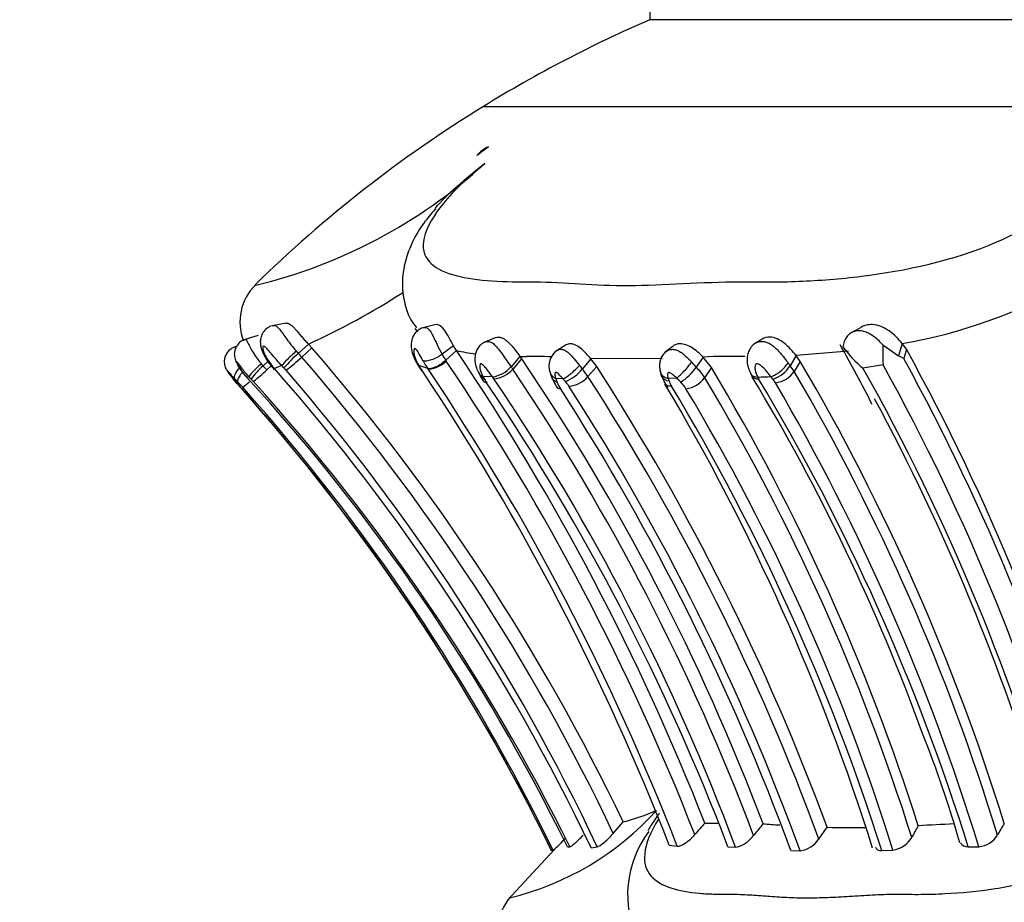
# Model space of a CAD drawing. Units: millimetres. Extents: x 0 to 1401, y 0 to 2546.
# Drawn here: x 980 to 1005, y 2449 to 2472 of the extents above; entities that cross this region are included whole.
import ezdxf
from ezdxf import colors
from ezdxf.entities.mleader import LeaderData, LeaderLine
from ezdxf.math import Vec2, Vec3

# ---------------------------------------------------------------- set-up
doc = ezdxf.new("R2010")
doc.units = ezdxf.units.MM
doc.layers.add('DV2_Défaut', color=7, linetype='Continuous')
doc.layers.add('Défaut', color=7, linetype='Continuous')

# ---------------------------------------------------------------- blocks, each defined once
blk = doc.blocks.new('_DOT')
at = {"color": 0}
blk.add_line((0, 0), (-1, 0), dxfattribs=at)
at = {"color": 0, "const_width": 0.333}
blk.add_lwpolyline([(-0.1665, 0, 1), (0.1665, 0, 1)], format="xyb", close=True, dxfattribs=at)
blk = doc.blocks.new('SE1')
at = {"layer": 'DV2_Défaut', "color": 7, "linetype": 'Continuous'}
for p, q in [((996.168, 2472.674), (996.168, 2471.878)), ((1042.168, 2471.878), (996.168, 2471.878)), ((1042.168, 2471.878), (996.168, 2471.878)), ((991.819, 2469.613), (1046.517, 2469.613)), ((986.663, 2463.949), (986.295, 2463.882)), ((990.581, 2463.91), (990.234, 2463.83)), ((985.929, 2463.623), (985.552, 2463.51)), ((992.128, 2463.569), (991.831, 2463.445)), ((1001.655, 2463.821), (1001.427, 2463.693)), ((985.372, 2463.35), (985.287, 2463.316)), ((985.369, 2463.346), (985.292, 2463.315)), ((987.242, 2463.403), (986.978, 2463.16)), ((987.242, 2463.403), (987.333, 2463.305)), ((991.037, 2463.355), (990.738, 2463.135)), ((991.111, 2463.234), (991.037, 2463.355)), ((993.981, 2463.379), (993.741, 2463.237)), ((996.765, 2463.341), (996.568, 2463.189)), ((999.099, 2463.529), (998.907, 2463.411)), ((1002.257, 2463.383), (1002.668, 2463.095)), ((1002.763, 2463.42), (1002.668, 2463.095)), ((1002.873, 2463.266), (1002.763, 2463.42)), ((986.924, 2463.222), (986.978, 2463.16)), ((987.333, 2463.305), (987.069, 2463.063)), ((991.111, 2463.234), (990.834, 2462.979)), ((992.772, 2463.079), (992.54, 2462.812)), ((992.772, 2463.079), (992.817, 2463.017)), ((997.557, 2463.064), (997.38, 2462.796)), ((997.778, 2462.789), (997.557, 2463.064)), ((999.99, 2463.101), (999.835, 2462.838)), ((1001.357, 2463.218), (999.99, 2463.101)), ((1000.097, 2462.951), (999.99, 2463.101)), ((1002.873, 2463.266), (1002.802, 2463.025)), ((986.182, 2462.949), (986.057, 2462.834)), ((986.273, 2462.833), (986.156, 2462.727)), ((986.547, 2462.839), (986.357, 2462.76)), ((986.605, 2462.778), (986.547, 2462.839)), ((990.087, 2462.886), (990.135, 2462.808)), ((990.361, 2462.765), (990.133, 2462.839)), ((990.834, 2462.979), (990.847, 2462.959)), ((992.817, 2463.017), (992.585, 2462.75)), ((994.628, 2463.016), (994.4, 2462.751)), ((994.778, 2462.817), (994.55, 2462.553)), ((996.493, 2463.024), (994.628, 2463.016)), ((994.778, 2462.817), (994.628, 2463.016)), ((1000.097, 2462.951), (999.94, 2462.689)), ((1002.262, 2462.861), (1001.737, 2462.775)), ((985.691, 2462.55), (985.626, 2462.54)), ((985.742, 2462.495), (985.691, 2462.55)), ((986.34, 2462.779), (986.357, 2462.76)), ((991.698, 2462.639), (991.738, 2462.564)), ((992.055, 2462.545), (991.806, 2462.556)), ((991.806, 2462.556), (991.845, 2462.485)), ((997.778, 2462.789), (997.6, 2462.524)), ((999.386, 2462.482), (999.331, 2462.552)), ((985.304, 2462.512), (985.272, 2462.501)), ((985.272, 2462.501), (985.322, 2462.442)), ((993.898, 2462.494), (993.708, 2462.505)), ((993.708, 2462.505), (993.747, 2462.402)), ((996.866, 2462.515), (996.647, 2462.505)), ((995.213, 2450.618), (995.469, 2450.917)), ((997.606, 2450.887), (997.946, 2450.886)), ((1000.587, 2450.47), (1000.804, 2450.775)), ((993.666, 2450.189), (992.45, 2448.874)), ((994.012, 2450.265), (994.075, 2450.269)), ((994.631, 2450.243), (994.792, 2450.267)), ((996.671, 2450.307), (996.882, 2450.281)), ((998.21, 2450.265), (998.406, 2450.258)), ((1004.489, 2450.267), (1004.765, 2450.269)), ((993.603, 2450.164), (993.638, 2450.175)), ((999.854, 2450.17), (1000.097, 2450.159)), ((1002.228, 2450.167), (1002.521, 2450.179))]:
    blk.add_line(p, q, dxfattribs=at)
for centre, radius, start, end in [((1009.782, 2440.443), 34.257, 113.4161, 121.6246), ((1009.743, 2440.506), 34.183, 121.6246, 134.3452), ((992.263, 2467.825), 0.794, 113.0968, 140.6726), ((982.698, 2478.121), 13.555, 283.3659, 312.4822), ((986.819, 2463.974), 1.367, 134.7267, 200.7439), ((1000.531, 2476.544), 13.313, 279.6521, 299.6627), ((979.042, 2481.384), 19.762, 294.5159, 302.6514), ((966.21, 2443.587), 40.15, 27.0149, 29.5356), ((1003.687, 2465.139), 3.065, 216.187, 230.4742), ((1015.89, 2463.252), 13.633, 179.4482, 181.6452), ((989.473, 2460.352), 3.757, 131.6224, 139.7751), ((984.03, 2466.309), 4.446, 306.2212, 313.1092), ((985.41, 2461.62), 2.198, 41.022, 44.4969), ((945.6, 2427.034), 54.933, 25.4246, 40.9847), ((945.561, 2427.004), 55.341, 25.6014, 40.992), ((992.316, 2464), 1.8, 208.7428, 214.5615), ((992.439, 2469.474), 6.38, 257.9823, 262.4722), ((938.205, 2427.527), 63.828, 21.46846, 34.0163), ((992.886, 2467.993), 4.915, 268.678, 270.698), ((993.114, 2450.345), 12.734, 87.8826, 90.7564), ((994.004, 2462.839), 0.475, 121.8606, 202.0938), ((998.308, 2446.267), 16.814, 88.8393, 92.5593), ((1002.245, 2462.111), 1.071, 58.6292, 66.6979), ((952.38, 2435.428), 57.658, 15.59396, 28.86961), ((987.633, 2461.058), 2.374, 131.5815, 142.7563), ((982.09, 2459.072), 5.467, 41.9492, 43.4825), ((988.21, 2464.353), 2.466, 211.9479, 221.1088), ((987.944, 2464.139), 2.102, 211.9481, 220.3011), ((993.524, 2464.882), 3.974, 210.6836, 213.3573), ((1003.114, 2470.682), 15.167, 211.1398, 211.4715), ((992.174, 2464.012), 2.201, 208.4563, 214.5193), ((938.249, 2427.458), 63.458, 21.37355, 34.0173), ((991.932, 2463.345), 0.809, 278.793, 318.8218), ((991.216, 2461.816), 1.658, 34.328, 36.9587), ((944.127, 2430.015), 58.821, 20.76261, 34.12887), ((943.136, 2429.451), 61.483, 20.29353, 32.86608), ((996.224, 2463.596), 1.405, 302.259, 325.332), ((994.888, 2460.733), 3.235, 39.6177, 42.904), ((996.408, 2461.785), 1.403, 31.7822, 46.1312), ((999.071, 2463.34), 0.914, 290.1784, 326.6708), ((998.938, 2462.09), 1.168, 30.8343, 39.8208), ((950.487, 2433.82), 57.53, 17.24819, 30.42183), ((952.894, 2435.475), 56.456, 15.197, 29.0176), ((952.679, 2435.432), 57.217, 15.4032, 28.8334), ((947.196, 2427.283), 52.152, 26.1463, 42.5347), ((983.648, 2465.339), 3.622, 306.5262, 313.8321), ((945.433, 2426.715), 54.534, 25.5587, 41.3734), ((985.691, 2461.881), 1.28, 41.0084, 44.4582), ((945.541, 2426.981), 54.479, 25.3037, 40.9984), ((991.504, 2463.541), 1.536, 210.3926, 213.9901), ((936.999, 2427.111), 64.023, 21.2425, 33.75254), ((937.855, 2427.394), 63.309, 21.19311, 33.96659), ((993.198, 2463.357), 1.661, 206.8464, 214.4121), ((991.097, 2461.815), 1.205, 34.4086, 37.3084), ((992.034, 2463.213), 0.719, 274.5417, 319.9688), ((943.619, 2429.747), 59.05, 20.63756, 33.9799), ((994.351, 2462.887), 0.824, 192.5819, 205.7546), ((994.822, 2462.996), 1.301, 197.9286, 214.3999), ((993.566, 2463.407), 1.061, 291.8428, 321.82), ((994.008, 2463.014), 0.712, 273.3842, 319.614), ((993.184, 2461.674), 1.624, 32.7356, 41.4944), ((943.139, 2429.317), 61.218, 20.21435, 32.88187), ((996.847, 2462.728), 0.409, 186.245, 202.3851), ((997.726, 2463.029), 1.332, 197.0339, 215.0551), ((948.825, 2433.481), 57.056, 17.6884, 30.909), ((953.322, 2435.077), 53.167, 19.9615, 31.1226), ((998.454, 2485.558), 23.023, 271.3256, 272.1831), ((999.616, 2462.859), 0.705, 206.7502, 211.0183), ((999.361, 2463.088), 0.704, 277.4467, 325.4507), ((950.948, 2433.984), 56.782, 16.9834, 30.3658), ((952.463, 2435.044), 56.541, 15.5979, 29.3705), ((996.414, 2472.145), 14.743, 220.8901, 221.754), ((996.354, 2472.076), 14.648, 220.837, 222.0372), ((968.528, 2446.419), 23.247, 43.4971, 43.8103), ((990.671, 2467.068), 7.072, 220.8489, 221.9687), ((981.259, 2458.468), 5.719, 41.7418, 43.7202), ((945.299, 2426.505), 53.784, 26.0947, 41.7845), ((945.326, 2426.532), 53.751, 26.0829, 41.7724), ((981.953, 2466.785), 5.753, 308.3842, 310.6371), ((982.862, 2459.778), 3.959, 42.0285, 43.3305), ((946.022, 2426.477), 53.62, 26.3412, 42.1054), ((992.667, 2462.913), 0.926, 207.523, 214.3843), ((942.632, 2429.055), 59.487, 20.8879, 34.08078), ((944.165, 2430.02), 57.893, 20.46156, 34.12313), ((994.489, 2462.678), 0.792, 200.3638, 213.7076), ((992.139, 2460.91), 2.368, 39.6816, 42.0154), ((993.228, 2461.777), 0.976, 32.6466, 41.332), ((942.894, 2429.253), 60.903, 20.07668, 32.86597), ((947.615, 2433.166), 56.989, 17.4247, 30.8098), ((998.048, 2462.928), 1.463, 196.8205, 199.9426), ((997.198, 2462.606), 0.554, 198.5511, 213.2399), ((948, 2432.926), 56.903, 17.6374, 31.0806), ((995.715, 2461.249), 1.711, 42.6316, 47.7466), ((996.366, 2461.776), 0.876, 31.724, 46.0737), ((997.016, 2462.958), 0.728, 277.514, 323.3307), ((949.376, 2433.57), 56.249, 17.529, 30.9807), ((950.247, 2433.314), 56.829, 17.3557, 30.8969), ((998.852, 2462.032), 0.698, 30.7873, 40.0886), ((949.885, 2433.438), 57.402, 17.04996, 30.28925), ((945.652, 2426.773), 53.388, 25.9981, 41.6809), ((942.342, 2429), 61.284, 20.20858, 32.8447), ((949.142, 2433.475), 55.931, 17.3767, 30.9465), ((951.913, 2434.941), 56.953, 16.6141, 28.3391), ((976.656, 2442.552), 28.698, 15.8008, 21.8369), ((994.306, 2455.684), 4.907, 283.7176, 294.4226), ((990.734, 2456.285), 7.561, 283.4974, 317.8495), ((1009.921, 2439.929), 16.485, 138.3364, 139.7267), ((1021.884, 2432.229), 29.415, 140.6825, 141.4516), ((1004.02, 2519.226), 68.534, 265.90573, 266.27289), ((1001.451, 2477.537), 26.769, 268.6114, 270.7549), ((1014.799, 2444.108), 13.413, 149.991, 151.4867), ((1007.954, 2364.144), 86.804, 92.53666, 93.14937), ((1012.301, 2446.737), 8.022, 148.9252, 151.4608), ((991.621, 2452.557), 3.121, 310.2535, 318.9417), ((998.341, 2449.008), 2.755, 142.9493, 205.6534), ((999.997, 2450.86), 0.707, 278.1448, 326.5588), ((1002.425, 2450.85), 0.678, 278.0937, 330.0025), ((1004.723, 2450.884), 0.616, 273.887, 329.3911), ((993.812, 2447.931), 1.652, 142.2805, 197.2512)]:
    blk.add_arc(centre, radius, start, end, dxfattribs=at)
for centre, major_axis, ratio, start_param, end_param in [((1010.311, 2440.506), (0, 34.183), 0.939693, 0.608407, 0.619937), ((986.821, 2463.09), (-0.288, -0.278), 0.062483, 4.285482, 5.902345), ((985.983, 2462.818), (0.291, 0.274), 0.091221, 1.399838, 3.00342), ((990.429, 2463.092), (0.343, 0.206), 0.577876, 3.144967, 3.424126), ((990.649, 2463.021), (0.331, 0.225), 0.429758, 3.439604, 5.042163), ((994.131, 2462.762), (-0.294, -0.271), 0.205207, 0.489465, 2.094366), ((997.045, 2462.782), (-0.266, -0.298), 0.182616, 0.647354, 2.26445), ((999.497, 2462.82), (0.308, 0.255), 0.37825, 3.870099, 5.479356), ((985.599, 2462.78), (-0.287, -0.278), 0.303432, 4.99474, 6.177478), ((992.052, 2462.824), (0.354, 0.186), 0.594215, 3.134606, 3.684643), ((993.944, 2462.772), (0.384, 0.114), 0.722495, 3.054974, 3.139828), ((993.944, 2462.772), (0.384, 0.114), 0.722495, 3.139828, 3.856313), ((996.829, 2462.772), (0.388, 0.098), 0.673328, 3.107518, 3.132439), ((996.829, 2462.772), (0.388, 0.098), 0.673328, 3.132439, 4.063717), ((985.563, 2462.765), (0.303, 0.261), 0.253547, 3.143128, 3.235239)]:
    blk.add_ellipse(centre, major_axis=major_axis, ratio=ratio, start_param=start_param, end_param=end_param, dxfattribs=at)
for points, knots in [([(991.852, 2468.125), (991.386, 2467.746), (990.988, 2467.357), (990.434, 2466.652), (990.28, 2466.335), (990.188, 2465.585), (990.569, 2465.333), (991.375, 2465.119), (991.692, 2465.076), (992.383, 2465.028), (992.767, 2465.032), (993.943, 2465.02), (994.721, 2464.931), (996.516, 2464.936), (997.53, 2465.03), (999.023, 2465.029), (999.529, 2465.021), (1000.588, 2465.063), (1001.135, 2465.105), (1002.838, 2465.317), (1004.091, 2465.577), (1005.839, 2466.332), (1006.388, 2466.646), (1007.289, 2467.363), (1007.625, 2467.747), (1007.854, 2468.125)], [0, 0, 0, 0, 0.0625, 0.0625, 0.125, 0.125, 0.25, 0.25, 0.3125, 0.3125, 0.375, 0.375, 0.5, 0.5, 0.625, 0.625, 0.6875, 0.6875, 0.75, 0.75, 0.875, 0.875, 0.9375, 0.9375, 1, 1, 1, 1]), ([(990.553, 2466.946), (990.726, 2467.15), (990.918, 2467.337), (991.354, 2467.726), (991.603, 2467.928), (991.852, 2468.125)], [0, 0, 0, 0, 0.453566, 0.453566, 1, 1, 1, 1]), ([(990.564, 2466.936), (990.445, 2466.8), (990.18, 2466.488), (989.88, 2465.938), (989.694, 2465.301), (989.692, 2464.655), (989.844, 2464.124), (990.015, 2463.902), (990.072, 2463.828)], [0, 0, 0, 0, 0.13128, 0.350943, 0.542751, 0.723247, 0.921413, 1, 1, 1, 1]), ([(986.337, 2463.883), (986.31, 2463.88), (986.24, 2463.871), (986.129, 2463.799), (986.039, 2463.688), (985.992, 2463.562), (985.982, 2463.44), (986.002, 2463.318), (986.053, 2463.16), (986.134, 2463.017), (986.193, 2462.932), (986.209, 2462.91)], [0, 0, 0, 0, 0.060022, 0.186697, 0.307511, 0.413646, 0.516339, 0.613182, 0.72501, 0.94075, 1, 1, 1, 1]), ([(986.334, 2463.889), (986.381, 2463.899), (986.432, 2463.857), (986.517, 2463.754), (986.548, 2463.713), (986.612, 2463.625), (986.645, 2463.577), (986.755, 2463.426), (986.835, 2463.322), (986.924, 2463.222)], [0, 0, 0, 0, 0.333333, 0.333333, 0.5, 0.5, 0.666667, 0.666667, 1, 1, 1, 1]), ([(986.662, 2463.949), (986.675, 2463.952), (986.704, 2463.951), (986.753, 2463.93), (986.809, 2463.889), (986.868, 2463.83), (986.933, 2463.757), (987.002, 2463.674), (987.077, 2463.586), (987.156, 2463.494), (987.213, 2463.434), (987.242, 2463.403)], [0, 0, 0, 0, 0.096549, 0.209706, 0.322351, 0.435376, 0.548043, 0.661036, 0.773654, 0.886882, 1, 1, 1, 1]), ([(990.27, 2463.831), (990.245, 2463.827), (990.18, 2463.817), (990.086, 2463.752), (990.008, 2463.662), (989.956, 2463.56), (989.929, 2463.443), (989.929, 2463.296), (989.981, 2463.065), (990.075, 2462.907), (990.152, 2462.785)], [0, 0, 0, 0, 0.050194, 0.152618, 0.236216, 0.316342, 0.409044, 0.517382, 0.680898, 1, 1, 1, 1]), ([(990.269, 2463.838), (990.271, 2463.838), (990.273, 2463.838), (990.275, 2463.839), (990.296, 2463.842), (990.318, 2463.838), (990.341, 2463.826), (990.363, 2463.814), (990.386, 2463.795), (990.408, 2463.768), (990.432, 2463.739), (990.455, 2463.701), (990.479, 2463.657), (990.503, 2463.613), (990.526, 2463.561), (990.551, 2463.508), (990.569, 2463.469), (990.588, 2463.43), (990.607, 2463.391), (990.649, 2463.303), (990.694, 2463.215), (990.738, 2463.135), (990.738, 2463.135), (990.738, 2463.135), (990.738, 2463.135)], [0, 0, 0, 0, 0.012735, 0.012735, 0.012735, 0.155589, 0.155589, 0.155589, 0.299404, 0.299404, 0.299404, 0.456918, 0.456918, 0.456918, 0.618359, 0.618359, 0.618359, 0.735306, 0.735306, 0.735306, 0.999946, 0.999946, 0.999946, 1, 1, 1, 1]), ([(991.037, 2463.355), (990.963, 2463.491), (990.883, 2463.652), (990.727, 2463.869), (990.65, 2463.92), (990.587, 2463.911), (990.585, 2463.911), (990.583, 2463.91)], [0, 0, 0, 0, 0.491845, 0.491845, 0.983691, 0.983691, 1, 1, 1, 1]), ([(1002.763, 2463.42), (1002.668, 2463.531), (1002.549, 2463.655), (1002.293, 2463.836), (1002.136, 2463.904), (1001.87, 2463.917), (1001.753, 2463.888), (1001.662, 2463.826)], [0, 0, 0, 0, 0.361061, 0.361061, 0.722122, 0.722122, 1, 1, 1, 1]), ([(992.13, 2463.57), (992.132, 2463.571), (992.153, 2463.58), (992.186, 2463.587), (992.231, 2463.584), (992.266, 2463.577), (992.302, 2463.565), (992.34, 2463.547), (992.377, 2463.525), (992.428, 2463.488), (992.492, 2463.43), (992.567, 2463.348), (992.663, 2463.227), (992.729, 2463.138), (992.772, 2463.079)], [0, 0, 0, 0, 0.011, 0.1203193, 0.1754729, 0.230574, 0.2852702, 0.3401441, 0.39547, 0.4502947, 0.5602273, 0.6699039, 0.7801554, 1, 1, 1, 1]), ([(999.99, 2463.101), (999.898, 2463.214), (999.8, 2463.329), (999.559, 2463.52), (999.428, 2463.582), (999.229, 2463.587), (999.159, 2463.568), (999.103, 2463.532)], [0, 0, 0, 0, 0.388278, 0.388278, 0.776555, 0.776555, 1, 1, 1, 1]), ([(1002.257, 2463.383), (1002.234, 2463.408), (1002.174, 2463.471), (1002.07, 2463.564), (1001.947, 2463.652), (1001.821, 2463.716), (1001.694, 2463.75), (1001.591, 2463.751), (1001.513, 2463.734), (1001.457, 2463.712), (1001.405, 2463.681), (1001.357, 2463.642), (1001.313, 2463.593), (1001.276, 2463.536), (1001.245, 2463.47), (1001.223, 2463.401), (1001.216, 2463.353), (1001.214, 2463.329)], [0, 0, 0, 0, 0.067969, 0.177448, 0.279997, 0.37641, 0.467812, 0.555616, 0.599864, 0.644164, 0.689301, 0.736253, 0.785463, 0.836616, 0.890651, 0.947168, 1, 1, 1, 1]), ([(985.594, 2463.517), (985.58, 2463.515), (985.519, 2463.504), (985.428, 2463.435), (985.353, 2463.335), (985.316, 2463.239), (985.305, 2463.153), (985.309, 2463.077), (985.325, 2463.009), (985.356, 2462.926), (985.427, 2462.791), (985.525, 2462.642), (985.607, 2462.562), (985.629, 2462.541)], [0, 0, 0, 0, 0.03298, 0.158627, 0.255998, 0.337277, 0.406872, 0.466811, 0.523068, 0.582154, 0.704996, 0.93211, 1, 1, 1, 1]), ([(985.593, 2463.522), (985.594, 2463.523), (985.595, 2463.523), (985.597, 2463.523), (985.602, 2463.523), (985.608, 2463.519), (985.615, 2463.512), (985.625, 2463.501), (985.637, 2463.48), (985.651, 2463.454), (985.663, 2463.431), (985.676, 2463.404), (985.692, 2463.374), (985.724, 2463.31), (985.766, 2463.231), (985.816, 2463.153), (985.819, 2463.147), (985.823, 2463.142), (985.826, 2463.136), (985.857, 2463.087), (985.892, 2463.037), (985.929, 2462.988), (985.954, 2462.955), (985.981, 2462.922), (986.008, 2462.89)], [0, 0, 0, 0, 0.021748, 0.021748, 0.021748, 0.118458, 0.118458, 0.118458, 0.272467, 0.272467, 0.272467, 0.404042, 0.404042, 0.404042, 0.687843, 0.687843, 0.687843, 0.707152, 0.707152, 0.707152, 0.88238, 0.88238, 0.88238, 1, 1, 1, 1]), ([(986.547, 2462.839), (986.466, 2462.926), (986.388, 2463.017), (986.314, 2463.104), (986.269, 2463.158), (986.225, 2463.211), (986.184, 2463.256), (986.158, 2463.283), (986.133, 2463.308), (986.11, 2463.326), (986.098, 2463.335), (986.086, 2463.342), (986.076, 2463.344), (986.069, 2463.345), (986.063, 2463.344), (986.059, 2463.34), (986.055, 2463.336), (986.051, 2463.331), (986.05, 2463.323), (986.048, 2463.316), (986.047, 2463.306), (986.048, 2463.294), (986.05, 2463.28), (986.054, 2463.263), (986.059, 2463.247), (986.065, 2463.225), (986.073, 2463.202), (986.082, 2463.18), (986.102, 2463.128), (986.129, 2463.076), (986.16, 2463.026)], [0, 0, 0, 0, 0.292918, 0.292918, 0.292918, 0.472782, 0.472782, 0.472782, 0.581872, 0.581872, 0.581872, 0.63851, 0.63851, 0.63851, 0.677775, 0.677775, 0.677775, 0.712697, 0.712697, 0.712697, 0.749336, 0.749336, 0.749336, 0.795602, 0.795602, 0.795602, 0.857169, 0.857169, 0.857169, 1, 1, 1, 1]), ([(991.869, 2463.46), (991.828, 2463.439), (991.759, 2463.403), (991.675, 2463.309), (991.621, 2463.203), (991.592, 2463.082), (991.593, 2462.938), (991.627, 2462.782), (991.676, 2462.692), (991.703, 2462.642)], [0, 0, 0, 0, 0.126013, 0.249372, 0.366392, 0.489546, 0.632957, 0.828163, 1, 1, 1, 1]), ([(991.869, 2463.461), (991.87, 2463.461), (991.87, 2463.461), (991.871, 2463.461), (991.89, 2463.469), (991.912, 2463.473), (991.933, 2463.473), (991.967, 2463.473), (992.002, 2463.461), (992.037, 2463.44), (992.069, 2463.421), (992.103, 2463.393), (992.135, 2463.36), (992.171, 2463.323), (992.206, 2463.279), (992.241, 2463.233), (992.283, 2463.176), (992.326, 2463.115), (992.367, 2463.056), (992.426, 2462.972), (992.484, 2462.888), (992.54, 2462.812), (992.54, 2462.812), (992.54, 2462.812), (992.54, 2462.812)], [0, 0, 0, 0, 0.00304, 0.00304, 0.00304, 0.097988, 0.097988, 0.097988, 0.246869, 0.246869, 0.246869, 0.387995, 0.387995, 0.387995, 0.543141, 0.543141, 0.543141, 0.732152, 0.732152, 0.732152, 0.999949, 0.999949, 0.999949, 1, 1, 1, 1]), ([(994.628, 2463.016), (994.544, 2463.113), (994.458, 2463.211), (994.271, 2463.364), (994.176, 2463.409), (994.053, 2463.411), (994.015, 2463.4), (993.984, 2463.38)], [0, 0, 0, 0, 0.397879, 0.397879, 0.795758, 0.795758, 1, 1, 1, 1]), ([(997.557, 2463.064), (997.467, 2463.152), (997.374, 2463.238), (997.166, 2463.371), (997.057, 2463.411), (996.883, 2463.41), (996.815, 2463.385), (996.765, 2463.341)], [0, 0, 0, 0, 0.363706, 0.363706, 0.727412, 0.727412, 1, 1, 1, 1]), ([(998.939, 2463.428), (998.933, 2463.426), (998.887, 2463.406), (998.812, 2463.328), (998.741, 2463.211), (998.707, 2463.078), (998.705, 2462.933), (998.736, 2462.773), (998.783, 2462.679), (998.811, 2462.625)], [0, 0, 0, 0, 0.018745, 0.169804, 0.323044, 0.461846, 0.61033, 0.805505, 1, 1, 1, 1]), ([(998.937, 2463.43), (998.944, 2463.434), (998.951, 2463.438), (998.958, 2463.442), (999, 2463.462), (999.046, 2463.474), (999.093, 2463.474), (999.123, 2463.475), (999.153, 2463.47), (999.183, 2463.463), (999.228, 2463.451), (999.274, 2463.43), (999.317, 2463.403), (999.353, 2463.38), (999.389, 2463.353), (999.423, 2463.324), (999.496, 2463.261), (999.565, 2463.185), (999.627, 2463.109), (999.634, 2463.101), (999.641, 2463.092), (999.648, 2463.084), (999.687, 2463.035), (999.725, 2462.986), (999.761, 2462.938), (999.768, 2462.929), (999.774, 2462.921), (999.78, 2462.913)], [0, 0, 0, 0, 0.025808, 0.025808, 0.025808, 0.174356, 0.174356, 0.174356, 0.267291, 0.267291, 0.267291, 0.408683, 0.408683, 0.408683, 0.527647, 0.527647, 0.527647, 0.782966, 0.782966, 0.782966, 0.810714, 0.810714, 0.810714, 0.972551, 0.972551, 0.972551, 1, 1, 1, 1]), ([(985.295, 2463.309), (985.265, 2463.298), (985.195, 2463.27), (985.111, 2463.178), (985.059, 2463.069), (985.042, 2462.975), (985.045, 2462.896), (985.058, 2462.831), (985.078, 2462.779), (985.103, 2462.729), (985.157, 2462.639), (985.216, 2462.569), (985.268, 2462.509)], [0, 0, 0, 0, 0.087445, 0.241404, 0.353467, 0.447945, 0.527213, 0.591029, 0.645285, 0.698063, 0.775737, 1, 1, 1, 1]), ([(990.239, 2462.963), (990.211, 2463.016), (990.18, 2463.072), (990.149, 2463.128), (990.138, 2463.148), (990.126, 2463.168), (990.115, 2463.188), (990.105, 2463.204), (990.095, 2463.221), (990.085, 2463.235), (990.077, 2463.246), (990.068, 2463.256), (990.061, 2463.263), (990.053, 2463.271), (990.046, 2463.276), (990.039, 2463.279), (990.032, 2463.283), (990.026, 2463.284), (990.021, 2463.283), (990.013, 2463.281), (990.008, 2463.274), (990.005, 2463.265), (989.997, 2463.247), (989.996, 2463.223), (989.997, 2463.196), (990, 2463.151), (990.013, 2463.098), (990.032, 2463.044), (990.057, 2462.976), (990.091, 2462.906), (990.133, 2462.839)], [0, 0, 0, 0, 0.165356, 0.165356, 0.165356, 0.22494, 0.22494, 0.22494, 0.273897, 0.273897, 0.273897, 0.311695, 0.311695, 0.311695, 0.347721, 0.347721, 0.347721, 0.386626, 0.386626, 0.386626, 0.445882, 0.445882, 0.445882, 0.56174, 0.56174, 0.56174, 0.754402, 0.754402, 0.754402, 1, 1, 1, 1]), ([(990.738, 2463.135), (990.657, 2463.076), (990.555, 2463.022), (990.369, 2462.958), (990.287, 2462.948), (990.239, 2462.963)], [0, 0, 0, 0, 0.5, 0.5, 1, 1, 1, 1]), ([(993.752, 2463.244), (993.753, 2463.245), (993.755, 2463.246), (993.756, 2463.246), (993.784, 2463.262), (993.817, 2463.27), (993.852, 2463.268), (993.882, 2463.266), (993.915, 2463.256), (993.947, 2463.239), (993.98, 2463.222), (994.013, 2463.197), (994.046, 2463.168), (994.083, 2463.136), (994.119, 2463.097), (994.155, 2463.056), (994.201, 2463.003), (994.248, 2462.944), (994.293, 2462.888), (994.304, 2462.874), (994.315, 2462.859), (994.327, 2462.845)], [0, 0, 0, 0, 0.007304, 0.007304, 0.007304, 0.18587, 0.18587, 0.18587, 0.346528, 0.346528, 0.346528, 0.511719, 0.511719, 0.511719, 0.696608, 0.696608, 0.696608, 0.939039, 0.939039, 0.939039, 1, 1, 1, 1]), ([(996.6, 2463.208), (996.586, 2463.199), (996.539, 2463.167), (996.478, 2463.082), (996.433, 2462.97), (996.417, 2462.852), (996.422, 2462.751), (996.437, 2462.696), (996.443, 2462.677)], [0, 0, 0, 0, 0.0747, 0.29549, 0.493886, 0.671437, 0.900849, 1, 1, 1, 1]), ([(996.597, 2463.211), (996.613, 2463.223), (996.629, 2463.233), (996.647, 2463.241), (996.675, 2463.255), (996.707, 2463.263), (996.74, 2463.265), (996.768, 2463.267), (996.797, 2463.264), (996.826, 2463.257), (996.874, 2463.246), (996.922, 2463.223), (996.969, 2463.193), (997, 2463.174), (997.03, 2463.152), (997.059, 2463.127), (997.117, 2463.08), (997.173, 2463.025), (997.226, 2462.969), (997.236, 2462.958), (997.247, 2462.947), (997.257, 2462.936)], [0, 0, 0, 0, 0.086233, 0.086233, 0.086233, 0.228796, 0.228796, 0.228796, 0.351235, 0.351235, 0.351235, 0.555337, 0.555337, 0.555337, 0.687599, 0.687599, 0.687599, 0.948561, 0.948561, 0.948561, 1, 1, 1, 1]), ([(985.691, 2462.55), (985.666, 2462.577), (985.64, 2462.605), (985.616, 2462.634), (985.584, 2462.671), (985.552, 2462.709), (985.522, 2462.747), (985.483, 2462.797), (985.445, 2462.848), (985.413, 2462.89), (985.403, 2462.903), (985.394, 2462.914), (985.386, 2462.924), (985.379, 2462.931), (985.373, 2462.938), (985.369, 2462.941), (985.367, 2462.943), (985.366, 2462.944), (985.365, 2462.944), (985.363, 2462.944), (985.363, 2462.942), (985.363, 2462.939), (985.363, 2462.938), (985.363, 2462.938), (985.364, 2462.937), (985.365, 2462.932), (985.367, 2462.924), (985.371, 2462.915), (985.376, 2462.901), (985.384, 2462.885), (985.392, 2462.868), (985.409, 2462.836), (985.429, 2462.801), (985.451, 2462.767), (985.495, 2462.698), (985.547, 2462.63), (985.603, 2462.565), (985.611, 2462.557), (985.618, 2462.548), (985.626, 2462.54)], [0, 0, 0, 0, 0.09853, 0.09853, 0.09853, 0.229358, 0.229358, 0.229358, 0.403875, 0.403875, 0.403875, 0.454584, 0.454584, 0.454584, 0.494539, 0.494539, 0.494539, 0.511142, 0.511142, 0.511142, 0.532946, 0.532946, 0.532946, 0.537372, 0.537372, 0.537372, 0.575193, 0.575193, 0.575193, 0.633411, 0.633411, 0.633411, 0.745148, 0.745148, 0.745148, 0.970466, 0.970466, 0.970466, 1, 1, 1, 1]), ([(986.008, 2462.89), (986.024, 2462.872), (986.04, 2462.853), (986.057, 2462.834), (986.057, 2462.834), (986.057, 2462.834), (986.057, 2462.834)], [0, 0, 0, 0, 0.999197, 0.999197, 0.999197, 1, 1, 1, 1]), ([(990.834, 2462.979), (990.76, 2462.908), (990.665, 2462.844), (990.488, 2462.764), (990.409, 2462.75), (990.361, 2462.765)], [0, 0, 0, 0, 0.5, 0.5, 1, 1, 1, 1]), ([(992.055, 2462.545), (992.013, 2462.602), (991.97, 2462.662), (991.924, 2462.721), (991.899, 2462.754), (991.873, 2462.787), (991.845, 2462.818), (991.831, 2462.833), (991.817, 2462.848), (991.802, 2462.86), (991.793, 2462.868), (991.783, 2462.875), (991.773, 2462.88), (991.768, 2462.883), (991.763, 2462.885), (991.759, 2462.886), (991.757, 2462.886), (991.756, 2462.886), (991.755, 2462.886), (991.751, 2462.886), (991.748, 2462.885), (991.745, 2462.884), (991.738, 2462.88), (991.733, 2462.874), (991.73, 2462.866), (991.725, 2462.857), (991.723, 2462.845), (991.722, 2462.833), (991.718, 2462.79), (991.729, 2462.738), (991.746, 2462.688), (991.759, 2462.65), (991.776, 2462.611), (991.796, 2462.574), (991.799, 2462.568), (991.803, 2462.562), (991.806, 2462.556)], [0, 0, 0, 0, 0.229871, 0.229871, 0.229871, 0.355156, 0.355156, 0.355156, 0.416555, 0.416555, 0.416555, 0.45686, 0.45686, 0.45686, 0.477564, 0.477564, 0.477564, 0.484373, 0.484373, 0.484373, 0.503936, 0.503936, 0.503936, 0.550322, 0.550322, 0.550322, 0.608393, 0.608393, 0.608393, 0.818875, 0.818875, 0.818875, 0.974748, 0.974748, 0.974748, 1, 1, 1, 1]), ([(994.327, 2462.845), (994.352, 2462.813), (994.376, 2462.782), (994.4, 2462.751), (994.4, 2462.751), (994.4, 2462.751), (994.4, 2462.751)], [0, 0, 0, 0, 0.999511, 0.999511, 0.999511, 1, 1, 1, 1]), ([(999.331, 2462.552), (999.325, 2462.559), (999.32, 2462.566), (999.314, 2462.573), (999.285, 2462.611), (999.254, 2462.65), (999.221, 2462.688), (999.177, 2462.739), (999.13, 2462.791), (999.075, 2462.834), (999.06, 2462.847), (999.044, 2462.858), (999.027, 2462.868), (999.014, 2462.876), (999, 2462.882), (998.987, 2462.886), (998.981, 2462.887), (998.975, 2462.888), (998.969, 2462.888), (998.963, 2462.888), (998.957, 2462.886), (998.952, 2462.884), (998.951, 2462.883), (998.95, 2462.883), (998.949, 2462.882), (998.941, 2462.877), (998.934, 2462.87), (998.929, 2462.862), (998.922, 2462.849), (998.918, 2462.834), (998.916, 2462.819), (998.912, 2462.788), (998.915, 2462.755), (998.921, 2462.722), (998.933, 2462.661), (998.956, 2462.599), (998.986, 2462.542)], [0, 0, 0, 0, 0.028478, 0.028478, 0.028478, 0.182731, 0.182731, 0.182731, 0.390246, 0.390246, 0.390246, 0.448312, 0.448312, 0.448312, 0.494554, 0.494554, 0.494554, 0.514099, 0.514099, 0.514099, 0.53709, 0.53709, 0.53709, 0.54212, 0.54212, 0.54212, 0.58255, 0.58255, 0.58255, 0.643751, 0.643751, 0.643751, 0.767662, 0.767662, 0.767662, 1, 1, 1, 1]), ([(999.78, 2462.913), (999.799, 2462.888), (999.817, 2462.863), (999.835, 2462.838), (999.835, 2462.838), (999.835, 2462.838), (999.835, 2462.838)], [0, 0, 0, 0, 0.999399, 0.999399, 0.999399, 1, 1, 1, 1]), ([(985.304, 2462.512), (985.281, 2462.536), (985.259, 2462.561), (985.237, 2462.584), (985.215, 2462.61), (985.193, 2462.634), (985.173, 2462.657), (985.161, 2462.672), (985.149, 2462.686), (985.138, 2462.697), (985.133, 2462.702), (985.129, 2462.707), (985.125, 2462.711), (985.123, 2462.713), (985.121, 2462.715), (985.12, 2462.715), (985.119, 2462.715), (985.119, 2462.715), (985.119, 2462.715), (985.118, 2462.715), (985.119, 2462.714), (985.12, 2462.712), (985.121, 2462.708), (985.124, 2462.702), (985.127, 2462.696), (985.133, 2462.686), (985.141, 2462.674), (985.149, 2462.661), (985.168, 2462.632), (985.19, 2462.601), (985.214, 2462.571), (985.232, 2462.547), (985.251, 2462.524), (985.272, 2462.501)], [0, 0, 0, 0, 0.155473, 0.155473, 0.155473, 0.320039, 0.320039, 0.320039, 0.424033, 0.424033, 0.424033, 0.47368, 0.47368, 0.47368, 0.504962, 0.504962, 0.504962, 0.511403, 0.511403, 0.511403, 0.537303, 0.537303, 0.537303, 0.58597, 0.58597, 0.58597, 0.669376, 0.669376, 0.669376, 0.856462, 0.856462, 0.856462, 1, 1, 1, 1]), ([(985.521, 2462.667), (985.493, 2462.635), (985.468, 2462.603), (985.401, 2462.505), (985.381, 2462.448), (985.392, 2462.42)], [0, 0, 0, 0, 0.299563, 0.299563, 1, 1, 1, 1]), ([(993.898, 2462.494), (993.889, 2462.504), (993.881, 2462.513), (993.873, 2462.523), (993.846, 2462.553), (993.818, 2462.583), (993.788, 2462.612), (993.775, 2462.624), (993.761, 2462.637), (993.747, 2462.647), (993.739, 2462.652), (993.731, 2462.657), (993.724, 2462.661), (993.72, 2462.663), (993.715, 2462.664), (993.712, 2462.664), (993.709, 2462.665), (993.706, 2462.664), (993.704, 2462.662), (993.703, 2462.662), (993.702, 2462.661), (993.702, 2462.661), (993.695, 2462.656), (993.691, 2462.649), (993.689, 2462.64), (993.686, 2462.631), (993.685, 2462.622), (993.685, 2462.611), (993.685, 2462.582), (993.693, 2462.549), (993.704, 2462.516), (993.705, 2462.512), (993.707, 2462.508), (993.708, 2462.505)], [0, 0, 0, 0, 0.07172, 0.07172, 0.07172, 0.298716, 0.298716, 0.298716, 0.399881, 0.399881, 0.399881, 0.454941, 0.454941, 0.454941, 0.484938, 0.484938, 0.484938, 0.51348, 0.51348, 0.51348, 0.522359, 0.522359, 0.522359, 0.611943, 0.611943, 0.611943, 0.704776, 0.704776, 0.704776, 0.969847, 0.969847, 0.969847, 1, 1, 1, 1]), ([(996.672, 2462.429), (996.581, 2462.445), (996.511, 2462.49), (996.479, 2462.559), (996.476, 2462.566), (996.473, 2462.574)], [0, 0, 0, 0, 0.894818, 0.894818, 1, 1, 1, 1]), ([(996.866, 2462.515), (996.858, 2462.522), (996.851, 2462.529), (996.843, 2462.537), (996.812, 2462.566), (996.779, 2462.595), (996.743, 2462.621), (996.732, 2462.629), (996.719, 2462.637), (996.707, 2462.644), (996.695, 2462.651), (996.682, 2462.657), (996.67, 2462.659), (996.667, 2462.66), (996.664, 2462.661), (996.661, 2462.661), (996.658, 2462.66), (996.655, 2462.659), (996.652, 2462.658), (996.647, 2462.655), (996.643, 2462.65), (996.64, 2462.645), (996.635, 2462.637), (996.632, 2462.626), (996.631, 2462.616), (996.629, 2462.59), (996.632, 2462.563), (996.639, 2462.536), (996.641, 2462.526), (996.644, 2462.515), (996.647, 2462.505)], [0, 0, 0, 0, 0.064231, 0.064231, 0.064231, 0.325978, 0.325978, 0.325978, 0.412497, 0.412497, 0.412497, 0.496337, 0.496337, 0.496337, 0.518147, 0.518147, 0.518147, 0.54418, 0.54418, 0.54418, 0.599539, 0.599539, 0.599539, 0.693584, 0.693584, 0.693584, 0.915128, 0.915128, 0.915128, 1, 1, 1, 1]), ([(998.806, 2462.623), (998.807, 2462.622), (998.808, 2462.621), (998.836, 2462.568), (998.902, 2462.537), (998.986, 2462.542)], [0, 0, 0, 0, 0.023552, 0.023552, 1, 1, 1, 1]), ([(998.84, 2462.562), (998.84, 2462.562), (998.84, 2462.562), (998.865, 2462.515), (998.929, 2462.49), (999.012, 2462.496)], [0, 0, 0, 0, 0.000185, 0.000185, 1, 1, 1, 1]), ([(996.394, 2450.992), (996.178, 2450.651), (995.828, 2449.736), (996.433, 2449.204), (997.311, 2449.055), (997.819, 2449.03), (998.086, 2449.027), (998.243, 2449.028), (998.479, 2449.028), (998.829, 2449.01), (999.304, 2448.973), (999.8, 2448.94), (1000.324, 2448.929), (1000.878, 2448.944), (1001.459, 2448.979), (1002.054, 2449.017), (1002.505, 2449.031), (1002.803, 2449.028), (1003.002, 2449.024), (1003.356, 2449.023), (1004.082, 2449.042), (1005.187, 2449.147), (1006.608, 2449.451), (1008.085, 2450.029), (1009.049, 2450.721), (1009.439, 2451.145), (1009.505, 2451.216)], [0, 0, 0, 0, 0.072824, 0.213074, 0.283028, 0.317843, 0.335251, 0.343961, 0.352672, 0.387504, 0.422362, 0.457177, 0.491898, 0.526642, 0.561505, 0.596387, 0.631251, 0.639969, 0.648688, 0.666125, 0.700946, 0.770152, 0.840183, 0.911447, 0.985166, 1, 1, 1, 1]), ([(996.418, 2451.143), (996.415, 2451.139), (996.373, 2451.085), (996.296, 2450.978), (996.198, 2450.829), (996.138, 2450.729), (996.113, 2450.683)], [0, 0, 0, 0, 0.031988, 0.371763, 0.716516, 1, 1, 1, 1]), ([(994.075, 2450.269), (994.094, 2450.269), (994.145, 2450.304), (994.274, 2450.417), (994.352, 2450.493), (994.424, 2450.57)], [0, 0, 0, 0, 0.5, 0.5, 1, 1, 1, 1]), ([(994.792, 2450.267), (994.832, 2450.274), (994.904, 2450.32), (995.061, 2450.452), (995.145, 2450.537), (995.213, 2450.618)], [0, 0, 0, 0, 0.5, 0.5, 1, 1, 1, 1]), ([(996.882, 2450.281), (996.933, 2450.276), (997.015, 2450.31), (997.185, 2450.424), (997.273, 2450.504), (997.343, 2450.585)], [0, 0, 0, 0, 0.5, 0.5, 1, 1, 1, 1]), ([(998.406, 2450.258), (998.467, 2450.255), (998.556, 2450.289), (998.73, 2450.402), (998.816, 2450.48), (998.879, 2450.56)], [0, 0, 0, 0, 0.5, 0.5, 1, 1, 1, 1]), ([(1002.062, 2450.258), (1002.062, 2450.258), (1002.062, 2450.257), (1002.083, 2450.199), (1002.143, 2450.164), (1002.228, 2450.167)], [0, 0, 0, 0, 0.005464, 0.005464, 1, 1, 1, 1]), ([(1004.292, 2450.372), (1004.294, 2450.367), (1004.297, 2450.362), (1004.33, 2450.299), (1004.398, 2450.265), (1004.489, 2450.267)], [0, 0, 0, 0, 0.083291, 0.083291, 1, 1, 1, 1])]:
    blk.add_open_spline(points, degree=3, knots=knots, dxfattribs=at)
for points in [[(990.106, 2463.721), (990.081, 2463.748), (990.057, 2463.777), (990.036, 2463.807)], [(986.16, 2463.026), (986.145, 2463.02), (986.136, 2463.019), (986.135, 2463.021)], [(986.34, 2462.779), (986.327, 2462.772), (986.319, 2462.77), (986.318, 2462.772)], [(991.845, 2462.485), (991.796, 2462.5), (991.759, 2462.528), (991.739, 2462.564)], [(985.308, 2462.477), (985.303, 2462.459), (985.306, 2462.446), (985.317, 2462.44)], [(991.818, 2462.432), (991.835, 2462.409), (991.863, 2462.394), (991.902, 2462.39)], [(993.746, 2462.402), (993.679, 2462.428), (993.63, 2462.473), (993.608, 2462.529)], [(993.733, 2462.285), (993.75, 2462.258), (993.784, 2462.241), (993.83, 2462.238)], [(996.734, 2462.302), (996.658, 2462.297), (996.6, 2462.318), (996.575, 2462.36)]]:
    blk.add_open_spline(points, degree=3, dxfattribs=at)

msp = doc.modelspace()

# ---------------------------------------------------------------- block references
at = {"layer": 'Défaut'}
msp.add_blockref('SE1', (0, 0), dxfattribs=at)

# ---------------------------------------------------------------- leaders
at = {"layer": 'Défaut', "color": 7, "linetype": 'Continuous'}
ml = msp.add_multileader_mtext('Standard', dxfattribs=at)
ml.set_content('{\\pxsm0.9;\\fSolid Edge ISO|b1||i0||c0|p34;\\W1.;11/09/2019\\P}', color=256)
ml.set_leader_properties()
ml.set_arrow_properties(name='DOT')
ml.build(insert=Vec2(0, 0))
ml.multileader.update_dxf_attribs({"leader_type": 0, "dogleg_length": 0, "arrow_head_size": 12})
ctx = ml.context
ctx.base_point, ctx.char_height, ctx.arrow_head_size, ctx.landing_gap_size = Vec3(1075.218, 2538.957), 12, 12, 4.2
notes = []
notes.append((ctx, [(0, (0, 0, 0), (0, 0), (1, 0), 1, [])]))
ctx.mtext.insert = Vec3(1077.218, 2545.077)
for ctx, leaders in notes:
    for number, flags, end, landing, length, lines in leaders:
        leader = LeaderData()
        leader.index, (leader.has_last_leader_line, leader.has_dogleg_vector, leader.attachment_direction) = number, flags
        leader.last_leader_point, leader.dogleg_vector, leader.dogleg_length = Vec3(end), Vec3(landing), length
        for number, points, colour, breaks in lines:
            line = LeaderLine()
            line.index, line.vertices, line.color, line.breaks = number, Vec3.list(points), colors.encode_raw_color(colour), breaks
            leader.lines.append(line)
        ctx.leaders.append(leader)

doc.saveas('drawing.dxf')
